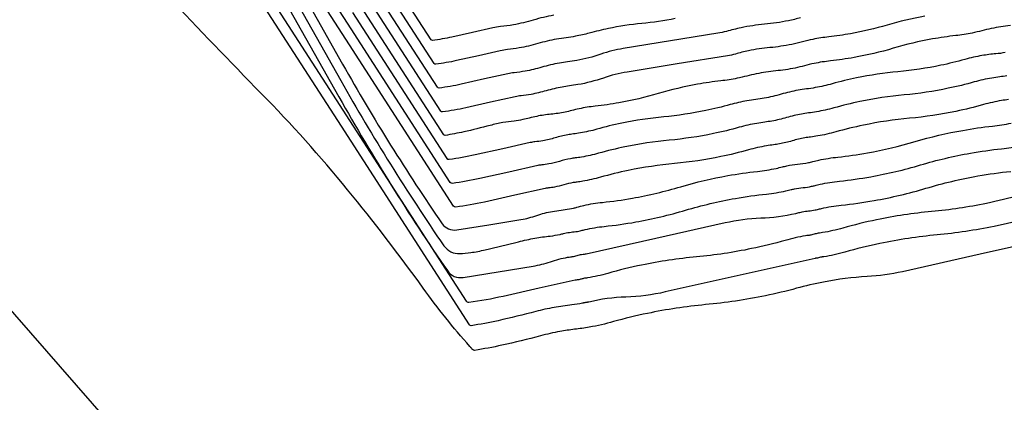
# Model space of a CAD drawing. Units: millimetres. Extents: x 12 to 249, y 285 to 453.
# Drawn here: x 90 to 107, y 315 to 321 of the extents above; entities that cross this region are included whole.
import ezdxf

# ---------------------------------------------------------------- set-up
doc = ezdxf.new("R2010")
doc.units = ezdxf.units.MM
doc.layers.add('CV', color=2, linetype='Continuous')
doc.layers.add('CVD', color=9, linetype='Continuous')

msp = doc.modelspace()

# ---------------------------------------------------------------- linework, layer by layer
at = {"layer": 'CV'}
for points, elevation in [([(106.73, 320.104, 0.010235), (106.611, 320.086, 0.02712), (106.31, 320.019, -0.017697), (105.85, 319.906, -0.027987), (105.076, 319.791, 0.02798), (104.302, 319.675, 0.017705), (103.841, 319.563, -0.027132), (103.54, 319.495, -0.010223), (103.42, 319.477, 0.01264), (103.324, 319.463, 0.027991), (103.112, 319.413, -0.027976), (102.899, 319.362, -0.012649), (102.802, 319.348, 0.010235), (102.683, 319.33, 0.02712), (102.382, 319.262, -0.017697), (101.922, 319.15, -0.027987), (101.148, 319.034, 0.02798), (100.374, 318.919, 0.018031), (99.908, 318.805, -0.028471), (99.612, 318.739, -0.008545), (99.52, 318.725, 0.011975), (99.454, 318.715, 0.028332), (99.296, 318.678, -0.029023), (99.142, 318.641, -0.016935), (99.042, 318.627, 0.028636), (98.984, 318.618), (98.476, 318.504), (97.969, 318.391, -0.022463), (97.49, 318.306, -0.289703), (97.452, 318.323), (95.714, 321.015), (93.976, 323.708, -0.022463)], 100.2), ([(106.7, 320.5, -0.013102), (106.582, 320.482, 0.011453), (106.448, 320.462, 0.026103), (106.156, 320.397, -0.017445), (105.722, 320.291, -0.027987), (104.984, 320.181, 0.02798), (104.246, 320.07, 0.017453), (103.811, 319.964, -0.026116), (103.52, 319.899, -0.011439), (103.385, 319.879, 0.013093), (103.268, 319.861, 0.027991), (103.02, 319.802, -0.027976), (102.772, 319.744, -0.013102), (102.655, 319.726, 0.011453), (102.52, 319.706, 0.026103), (102.229, 319.64, -0.017445), (101.795, 319.534, -0.027987), (101.056, 319.424, 0.02798), (100.318, 319.314, 0.017827), (99.878, 319.206, -0.02763), (99.592, 319.142, -0.00961), (99.488, 319.127, 0.012403), (99.407, 319.115, 0.028332), (99.223, 319.071, -0.029023), (99.044, 319.029, -0.016935), (98.927, 319.012, 0.028636), (98.859, 319.001), (98.375, 318.893), (97.892, 318.784, -0.022463), (97.434, 318.703, -0.289703), (97.399, 318.72), (95.742, 321.287), (94.084, 323.854, -0.022463)], 100.4), ([(93.848, 323.473), (95.568, 320.421, 0.022463), (97.291, 317.661, 0.260477), (97.56, 317.529, 0.024177), (97.739, 317.547, 0.017681), (97.981, 317.592, 0.010094), (98.539, 317.728, -0.020781), (98.812, 317.788, -0.017828), (99.068, 317.824, 0.027632), (99.233, 317.851, 0.009607), (99.292, 317.865, -0.012402), (99.337, 317.876, -0.027991), (99.443, 317.891, 0.027976), (99.548, 317.907, 0.011025), (99.586, 317.916, -0.006361), (99.652, 317.932, -0.030084), (99.972, 317.984, 0.018408), (100.497, 318.058, 0.027987), (101.33, 318.255, -0.02798), (102.163, 318.452, -0.018192), (102.684, 318.525, 0.029145), (103.009, 318.578, 0.007659), (103.094, 318.598, -0.011602), (103.151, 318.611, -0.027991), (103.294, 318.633, 0.027976), (103.438, 318.654, 0.01161), (103.495, 318.668, -0.007669), (103.58, 318.688, -0.029136), (103.904, 318.741, 0.018185), (104.425, 318.814, 0.027987), (105.258, 319.011, -0.02798), (106.091, 319.208, -0.018192), (106.612, 319.281, 0.029145), (106.937, 319.334, 0.007659)], 99.8), ([(93.743, 323.329), (95.537, 320.147, 0.022463), (97.349, 317.245, 0.289703), (97.614, 317.132), (98.198, 317.226), (98.783, 317.321, 0.045028), (99.071, 317.394, -0.045184), (99.358, 317.468, -0.007581), (99.408, 317.475, 0.012654), (99.437, 317.479, 0.026924), (99.518, 317.499, -0.028541), (99.593, 317.516, -0.016935), (99.643, 317.523, 0.028636), (99.672, 317.528), (100.832, 317.788), (101.991, 318.047, -0.045442), (102.588, 318.125, 0.046438), (103.172, 318.202, 0.005983), (103.243, 318.219, -0.011894), (103.278, 318.227, -0.026591), (103.388, 318.243, 0.027509), (103.494, 318.259, 0.01099), (103.533, 318.268, -0.006287), (103.6, 318.284, -0.030136), (103.934, 318.339, 0.018421), (104.481, 318.416, 0.027987), (105.349, 318.621, -0.02798), (106.218, 318.827, -0.018428), (106.766, 318.904, 0.030144)], 99.6), ([(106.923, 318.508, -0.018652), (106.36, 318.369, -0.027987), (105.442, 318.232, 0.02798), (104.524, 318.095, 0.018659), (103.96, 317.956, -0.031138), (103.62, 317.881, -0.004782), (103.571, 317.874, 0.010249), (103.548, 317.87, 0.027991), (103.478, 317.854, -0.027976), (103.407, 317.837, -0.010256), (103.384, 317.833, 0.004789), (103.335, 317.826, 0.031131), (102.996, 317.751, -0.018652), (102.433, 317.613, -0.027987), (101.514, 317.475, 0.02798), (100.596, 317.338, 0.018773), (100.03, 317.199, -0.031637), (99.693, 317.125, -0.003957), (99.655, 317.119, 0.009808), (99.64, 317.117, 0.027991), (99.588, 317.104, -0.029373), (99.536, 317.092, -0.016935), (99.503, 317.088, 0.028636), (99.483, 317.084), (98.882, 316.95), (98.28, 316.815, -0.022463), (97.711, 316.714, -0.289703), (97.667, 316.735), (95.606, 319.928), (93.544, 323.121, -0.022463)], 99.4), ([(107.077, 318.13, -0.018879), (106.488, 317.985, -0.027987), (105.534, 317.842, 0.02798), (104.579, 317.699, 0.018885), (103.99, 317.554, -0.032127), (103.64, 317.477, -0.003064), (103.613, 317.474, 0.009292), (103.605, 317.472, 0.027991), (103.569, 317.464, -0.029373), (103.534, 317.455, -0.016935), (103.511, 317.452, 0.028636), (103.498, 317.45), (102.244, 317.169), (100.99, 316.889, -0.046176), (100.334, 316.804, 0.048697), (99.713, 316.721, 0.002432), (99.692, 316.716, -0.009864), (99.687, 316.715, -0.026139), (99.66, 316.711, 0.027976), (99.634, 316.707, 0.009765), (99.627, 316.705, -0.003875), (99.608, 316.701, -0.031682), (99.432, 316.672, 0.018778), (99.133, 316.63, 0.020746), (98.827, 316.562, -0.01001), (98.197, 316.409, -0.01772), (97.748, 316.325, -0.294557), (97.721, 316.338), (95.579, 319.656), (93.436, 322.975, -0.022463)], 99.2), ([(99.128, 321.512, 0.028332), (98.786, 321.431, -0.029023), (98.453, 321.352, -0.016935), (98.237, 321.322, 0.028636), (98.109, 321.301), (97.767, 321.224), (97.425, 321.148, -0.022463), (97.102, 321.091, -0.289703), (97.077, 321.102), (95.905, 322.918)], 101.6), ([(101.157, 321.456, -0.027991), (100.598, 321.373, 0.027976), (100.04, 321.29, 0.016669), (99.722, 321.212, -0.023072), (99.491, 321.16, -0.014876), (99.336, 321.136, 0.014272), (99.175, 321.112, 0.028332), (98.859, 321.038, -0.029023), (98.551, 320.965, -0.016935), (98.352, 320.937, 0.028636), (98.234, 320.918), (97.869, 320.836), (97.503, 320.754, -0.022463), (97.157, 320.693, -0.289703), (97.13, 320.705), (95.877, 322.646)], 101.4), ([(103.253, 321.469, -0.014644), (103.05, 321.42, -0.028332), (102.649, 321.361, 0.029023), (102.258, 321.302, 0.016935), (102.013, 321.242, -0.028636), (101.868, 321.21), (101.078, 321.082), (100.288, 320.955, 0.043133), (99.916, 320.861, -0.039646), (99.511, 320.756, -0.013636), (99.359, 320.734, 0.015073), (99.221, 320.713, 0.026924), (98.927, 320.643, -0.028541), (98.65, 320.578, -0.016935), (98.467, 320.552, 0.028636), (98.359, 320.534), (97.97, 320.447), (97.581, 320.36, -0.022463), (97.213, 320.295, -0.289703), (97.184, 320.308), (95.85, 322.374)], 101.2), ([(106.759, 321.338, 0.027509), (106.441, 321.29, 0.013921), (106.282, 321.252, -0.013799), (106.122, 321.214, -0.024051), (105.847, 321.171, 0.016921), (105.457, 321.115, 0.027991), (104.801, 320.96, -0.027976), (104.146, 320.805, -0.01693), (103.754, 320.749, 0.024066), (103.479, 320.706, 0.013784), (103.319, 320.668, -0.013912), (103.161, 320.63, -0.027991), (102.837, 320.582, 0.027976), (102.513, 320.533, 0.013921), (102.354, 320.496, -0.013799), (102.194, 320.458, -0.024051), (101.92, 320.415, 0.016921), (101.529, 320.359, 0.027991), (100.873, 320.204, -0.027976), (100.218, 320.049, -0.017394), (99.819, 319.992, 0.02588), (99.551, 319.949, 0.011716), (99.428, 319.92, -0.013193), (99.318, 319.894, -0.027991), (99.08, 319.858, 0.027976), (98.843, 319.823, 0.014815), (98.719, 319.794, -0.016579), (98.609, 319.768, -0.021477), (98.466, 319.745, 0.016233), (98.277, 319.718, 0.020746), (98.064, 319.671, -0.01001), (97.624, 319.564, -0.01772), (97.31, 319.505, -0.294557), (97.291, 319.514), (95.796, 321.831)], 100.8), ([(106.67, 320.889, -0.037017), (106.519, 320.867, 0.023957), (106.285, 320.838, 0.027319), (106, 320.774, -0.019183), (105.595, 320.675, -0.026591), (104.881, 320.569, 0.027509), (104.19, 320.465, 0.017195), (103.781, 320.366, -0.025094), (103.499, 320.302, -0.012624), (103.351, 320.28, 0.013515), (103.212, 320.259, 0.027991), (102.928, 320.192, -0.027976), (102.645, 320.125, -0.013525), (102.506, 320.104, 0.012639), (102.357, 320.082, 0.025081), (102.076, 320.018, -0.017186), (101.667, 319.919, -0.027991), (100.965, 319.814, 0.027976), (100.263, 319.709, 0.017615), (99.847, 319.607, -0.026767), (99.572, 319.546, -0.010665), (99.456, 319.529, 0.012807), (99.361, 319.514, 0.028332), (99.15, 319.464, -0.029023), (98.945, 319.416, -0.016935), (98.812, 319.397, 0.028636), (98.734, 319.384), (98.274, 319.281), (97.814, 319.178, -0.022463), (97.379, 319.101, -0.289703), (97.345, 319.117), (95.769, 321.559)], 100.6), ([(87.222, 314.295, -0.171411), (91.922, 311.743, 0.992389), (93.254, 312.925), (89.847, 316.821)], 98.8)]:
    msp.add_lwpolyline(points, format="xyb", dxfattribs=dict(at, elevation=elevation))
at = {"layer": 'CVD'}
for points, elevation in [([(93.952, 323.617), (95.599, 320.695, 0.022463), (97.263, 318.029, 0.289703), (97.506, 317.926), (98.043, 318.013), (98.58, 318.099, 0.04495), (98.844, 318.167, -0.04495), (99.109, 318.234), (99.284, 318.263), (99.459, 318.291, 0.032865), (99.514, 318.304, -0.015202), (99.632, 318.335, -0.033444), (99.941, 318.386, 0.020699), (100.441, 318.456, 0.026591), (101.252, 318.648, -0.027509), (102.036, 318.833, -0.017951), (102.531, 318.903, 0.028141), (102.846, 318.954, 0.008967), (102.948, 318.978, -0.012147), (103.023, 318.996, -0.027991), (103.203, 319.023, 0.027976), (103.383, 319.05, 0.012155), (103.458, 319.067, -0.008979), (103.56, 319.091, -0.028131), (103.875, 319.142, 0.017944), (104.369, 319.212, 0.027987), (105.166, 319.401, -0.02798), (105.964, 319.589, -0.017951), (106.459, 319.659, 0.028141), (106.774, 319.71, 0.008967)], 100), ([(107.552, 317.809), (106.255, 317.519), (104.958, 317.228, -0.040829), (104.365, 317.146, 0.033346), (103.637, 317.055, 0.019574), (103.185, 316.95, -0.017016), (102.667, 316.826, -0.026591), (101.663, 316.677, 0.027509), (100.693, 316.531, 0.016889), (100.125, 316.393, -0.02391), (99.722, 316.301, -0.013951), (99.476, 316.265, 0.013976), (99.231, 316.228, 0.020994), (98.907, 316.156, -0.010501), (98.262, 315.999, -0.017476), (97.804, 315.914, -0.244984), (97.77, 315.926, -0.007271), (97.762, 315.935, -0.017477), (97.758, 315.939, -0.010771), (97.744, 315.958, 0.02233), (97.737, 315.967, 0.006632), (97.736, 315.968, -0.000805), (97.725, 315.98, -0.026241), (96.946, 316.952, 0.015757), (95.682, 318.597, 0.022332), (94.237, 320.207, -0.010758), (91.164, 323.476, -0.01748)], 99), ([(105.329, 321.496, 0.026591), (104.699, 321.347, -0.027509), (104.089, 321.203, -0.016657), (103.723, 321.15, 0.02303), (103.459, 321.109, 0.014922), (103.286, 321.068, -0.014287), (103.105, 321.025, -0.028332), (102.741, 320.971, 0.029023), (102.385, 320.918, 0.016935), (102.163, 320.863, -0.028636), (102.031, 320.834), (101.193, 320.699), (100.356, 320.563, 0.043519), (99.957, 320.463, -0.04075), (99.531, 320.353, -0.012512), (99.389, 320.332, 0.014665), (99.268, 320.313, 0.026924), (99, 320.25, -0.028541), (98.748, 320.19, -0.016935), (98.582, 320.167, 0.028636), (98.484, 320.151), (98.071, 320.059), (97.658, 319.966, -0.022463), (97.268, 319.897, -0.289703), (97.238, 319.911), (95.823, 322.102)], 101)]:
    msp.add_lwpolyline(points, format="xyb", dxfattribs=dict(at, elevation=elevation))

doc.saveas('drawing.dxf')
